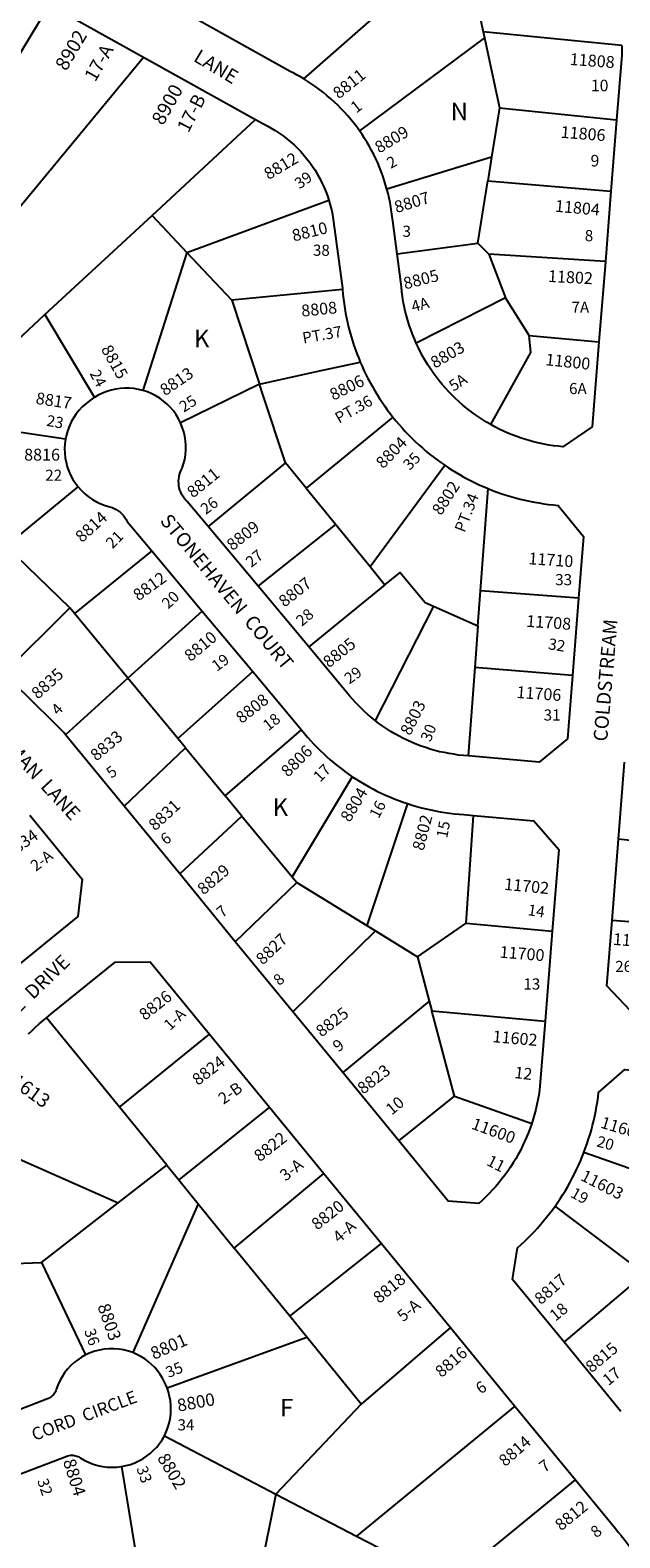
# Model space of a CAD drawing. Units: inches. Extents: x 1255728 to 1261805, y 501415 to 505484.
# Drawn here: x 1260176 to 1260776, y 502449 to 503986 of the extents above; entities that cross this region are included whole.
import ezdxf

# ---------------------------------------------------------------- set-up
doc = ezdxf.new("R2010")
doc.units = ezdxf.units.IN
doc.header["$MEASUREMENT"] = 0
for name, color, linetype in [('Addresses', 5, 'Continuous'), ('Lot-Block-Parcel Text', 6, 'Continuous'), ('Parcel Boundaries', 7, 'Continuous'), ('Street Names', 7, 'Continuous'), ('Street ROW', 5, 'Continuous')]:
    doc.layers.add(name, color=color, linetype=linetype)
doc.styles.add('Arial', font='txt')

msp = doc.modelspace()

# ---------------------------------------------------------------- linework, layer by layer
at = {"layer": 'Parcel Boundaries'}
for p, q in [((1260616.7, 504079), (1260637.1, 503984)), ((1260454.5, 503935.9), (1260567.8, 504035.8)), ((1260638.5, 503977.7), (1260511.2, 503883)), ((1260778.5, 503970.1), (1260637.1, 503984)), ((1260637.1, 503984), (1260638.5, 503977.7)), ((1260638.5, 503977.7), (1260653.8, 503906.3)), ((1260085.2, 503709.1), (1260291.1, 503958.2)), ((1260653.8, 503906.3), (1260645.8, 503856.3)), ((1260653.8, 503906.3), (1260773.1, 503894.2)), ((1260645.8, 503856.3), (1260539.1, 503823.6)), ((1260645.8, 503856.3), (1260642, 503832)), ((1260631.8, 503768.5), (1260642, 503832)), ((1260642, 503832), (1260767.4, 503821.6)), ((1260335.3, 503759), (1260480, 503812.2)), ((1260299.7, 503796.8), (1260335.3, 503759)), ((1260335.3, 503759), (1260290.5, 503618.3)), ((1260381, 503710.5), (1260335.3, 503759)), ((1260549.6, 503757.6), (1260631.8, 503768.5)), ((1260631.8, 503768.5), (1260642.8, 503757.4)), ((1260642.8, 503757.4), (1260660, 503712.7)), ((1260761.7, 503749.7), (1260642.8, 503757.4)), ((1260493.8, 503721.2), (1260381, 503710.5)), ((1260381, 503710.5), (1260409.3, 503624.6)), ((1260660, 503712.7), (1260569, 503666.4)), ((1260683.9, 503674.3), (1260660, 503712.7)), ((1260190.6, 503695.6), (1260241, 503611)), ((1260683.9, 503674.3), (1260755.1, 503667.8)), ((1260409.3, 503624.6), (1260328.8, 503585.2)), ((1260211.5, 503568.6), (1260090, 503586.8)), ((1260545.2, 503591.2), (1260456.7, 503518.7)), ((1260435.7, 503544.5), (1260357, 503479.5)), ((1260456.7, 503518.7), (1260435.7, 503544.5)), ((1260521.9, 503438.7), (1260598.1, 503542)), ((1260151.2, 503459.6), (1260224.4, 503520)), ((1260456.7, 503518.7), (1260486.9, 503481.7)), ((1260634.5, 503414), (1260642.3, 503518.3)), ((1260407.8, 503418.7), (1260486.9, 503481.7)), ((1260486.9, 503481.7), (1260521.9, 503438.7)), ((1260215.9, 503396.9), (1260151.2, 503459.6)), ((1260299.4, 503454.8), (1260220.7, 503391.1)), ((1260521.9, 503438.7), (1260536.9, 503420.2)), ((1260536.9, 503420.2), (1260459.5, 503356.9)), ((1260631.8, 503378.4), (1260634.5, 503414)), ((1260734.4, 503406.6), (1260634.5, 503414)), ((1260148.8, 503329.7), (1260215.9, 503396.9)), ((1260220.7, 503391.1), (1260215.9, 503396.9)), ((1260275.2, 503325.1), (1260220.7, 503391.1)), ((1260350.7, 503393.4), (1260275.2, 503325.1)), ((1260586.6, 503398.3), (1260527, 503281.9)), ((1260586.6, 503398.3), (1260631.8, 503378.4)), ((1260631.8, 503378.4), (1260628.6, 503335.8)), ((1260275.2, 503325.1), (1260211.4, 503267.4)), ((1260326.1, 503263.5), (1260275.2, 503325.1)), ((1260326.1, 503263.5), (1260402.3, 503331.7)), ((1260628.6, 503335.8), (1260621.9, 503245.8)), ((1260728.1, 503327.8), (1260628.6, 503335.8)), ((1260333.9, 503254), (1260326.1, 503263.5)), ((1260374.4, 503205), (1260452, 503272.3)), ((1260271.2, 503194.5), (1260333.9, 503254)), ((1260333.9, 503254), (1260374.4, 503205)), ((1260503.8, 503224.6), (1260442.6, 503122.4)), ((1260391.3, 503184.5), (1260374.4, 503205)), ((1260560.2, 503197.1), (1260518.6, 503072.9)), ((1260619.8, 503075.2), (1260627.3, 503185.1)), ((1260327.9, 503125.5), (1260391.3, 503184.5)), ((1260391.3, 503184.5), (1260442.6, 503122.4)), ((1260875.6, 503149.8), (1260775.1, 503161)), ((1260384.6, 503056.4), (1260447.2, 503116.8)), ((1260442.6, 503122.4), (1260447.2, 503116.8)), ((1260447.2, 503116.8), (1260518.6, 503072.9)), ((1260869.6, 503069.9), (1260768.5, 503078)), ((1260443.2, 502984.9), (1260527.4, 503067.5)), ((1260518.6, 503072.9), (1260527.4, 503067.5)), ((1260527.4, 503067.5), (1260570.2, 503041.1)), ((1260570.2, 503041.1), (1260619.8, 503075.2)), ((1260619.8, 503075.2), (1260707.4, 503067.1)), ((1260570.2, 503041.1), (1260582.2, 502995.9)), ((1260582.2, 502995.9), (1260494, 502923)), ((1260582.2, 502995.9), (1260584.9, 502985.8)), ((1260607.9, 502899), (1260584.9, 502985.8)), ((1260584.9, 502985.8), (1260700.2, 502975.4)), ((1260266.6, 502887.7), (1260192.3, 502978.9)), ((1260266.6, 502887.7), (1260358.4, 502962.1)), ((1260551.1, 502853.5), (1260607.9, 502899)), ((1260607.9, 502899), (1260686.7, 502871.1)), ((1260314.7, 502828.6), (1260266.6, 502887.7)), ((1260419.4, 502887.8), (1260326.9, 502813.6)), ((1260103.4, 502861.9), (1260265.2, 502790.2)), ((1260849.8, 502802.6), (1260739.8, 502841.6)), ((1260265.2, 502790.2), (1260314.7, 502828.6)), ((1260314.7, 502828.6), (1260326.9, 502813.6)), ((1260383.5, 502744.1), (1260474.9, 502820.1)), ((1260326.9, 502813.6), (1260346.8, 502789.1)), ((1260187, 502729.4), (1260265.2, 502790.2)), ((1260346.8, 502789.1), (1260280.3, 502637.5)), ((1260346.8, 502789.1), (1260383.5, 502744.1)), ((1260801.9, 502717.9), (1260710.5, 502786.8)), ((1260440.2, 502674.5), (1260383.5, 502744.1)), ((1260440.2, 502674.5), (1260533.5, 502748.7)), ((1260081.1, 502725.7), (1260187, 502729.4)), ((1260187, 502729.4), (1260232.1, 502635.1)), ((1260719.6, 502648), (1260801.9, 502717.9)), ((1260457.5, 502653.2), (1260440.2, 502674.5)), ((1260603.9, 502663), (1260513, 502585)), ((1260315.1, 502601.7), (1260457.5, 502653.2)), ((1260513, 502585), (1260457.5, 502653.2)), ((1260513, 502585), (1260426, 502493.3)), ((1260669.5, 502583), (1260508.1, 502450.4)), ((1260312.3, 502552.7), (1260426, 502493.3)), ((1260268.7, 502521.3), (1260287.5, 502406.6)), ((1260426, 502493.3), (1260403.8, 502384.6)), ((1260426, 502493.3), (1260508.1, 502450.4)), ((1260601.5, 502401.7), (1260731.1, 502507.9)), ((1260508.1, 502450.4), (1260542.3, 502432.6))]:
    msp.add_line(p, q, dxfattribs=at)
for points in [[(1260041.6, 503757.8), (1260114.2, 503877.5), (1260195.4, 504011.5)], [(1260139.6, 503648.3), (1260190.6, 503695.6), (1260299.7, 503796.8), (1260405.1, 503894.6)], [(1260645, 503583.5), (1260685.9, 503656.9), (1260683.9, 503674.3)], [(1260409.3, 503624.6), (1260467.4, 503637.5), (1260511.9, 503647.3)], [(1260435.7, 503544.5), (1260412.7, 503614.2), (1260409.3, 503624.6)], [(1260536.9, 503420.2), (1260552.6, 503432.9), (1260578, 503402.1), (1260586.6, 503398.3)]]:
    msp.add_lwpolyline(points, dxfattribs=at)
at = {"layer": 'Street ROW'}
for p, q in [((1260195.4, 504011.5), (1260291.1, 503958.2)), ((1260291.1, 503958.2), (1260405.1, 503894.6)), ((1260773.1, 503894.2), (1260767.4, 503821.6)), ((1260767.4, 503821.6), (1260761.7, 503749.7)), ((1260761.7, 503749.7), (1260755.1, 503667.8)), ((1260407.8, 503418.7), (1260357, 503479.5)), ((1260299.4, 503454.8), (1260350.7, 503393.4)), ((1260459.5, 503356.9), (1260407.8, 503418.7)), ((1260734.4, 503406.6), (1260728.1, 503327.8)), ((1260350.7, 503393.4), (1260402.3, 503331.7)), ((1260402.3, 503331.7), (1260452, 503272.3)), ((1260271.2, 503194.5), (1260211.4, 503267.4)), ((1260775.1, 503161), (1260781.3, 503239.4)), ((1260327.9, 503125.5), (1260271.2, 503194.5)), ((1260768.5, 503078), (1260775.1, 503161)), ((1260384.6, 503056.4), (1260327.9, 503125.5)), ((1260707.4, 503067.1), (1260700.2, 502975.4)), ((1260443.2, 502984.9), (1260384.6, 503056.4)), ((1260494, 502923), (1260443.2, 502984.9)), ((1260358.4, 502962.1), (1260419.4, 502887.8)), ((1260551.1, 502853.5), (1260494, 502923)), ((1260419.4, 502887.8), (1260474.9, 502820.1)), ((1260474.9, 502820.1), (1260533.5, 502748.7)), ((1260533.5, 502748.7), (1260603.9, 502663)), ((1260603.9, 502663), (1260669.5, 502583)), ((1260777.5, 502577.5), (1260719.6, 502648)), ((1260669.5, 502583), (1260731.1, 502507.9))]:
    msp.add_line(p, q, dxfattribs=at)
for points in [[(1260454.5, 503935.9), (1260451.1, 503937.9), (1260447.6, 503939.8), (1260444.1, 503941.7), (1260440.5, 503943.5), (1260332.9, 504003.5), (1260323.1, 504037.8), (1260384.1, 504144.2)], [(1260778.5, 503970.1), (1260778.4, 503966.7), (1260778.3, 503963.4), (1260778.4, 503960), (1260773.1, 503894.2)], [(1260511.2, 503883), (1260508.3, 503886.9), (1260505.3, 503890.8), (1260502.3, 503894.6), (1260499.1, 503898.3), (1260495.9, 503902), (1260492.5, 503905.5), (1260489.1, 503909), (1260485.6, 503912.3), (1260481.9, 503915.6), (1260478.3, 503918.8), (1260474.5, 503921.9), (1260470.6, 503924.9), (1260466.7, 503927.8), (1260462.7, 503930.6), (1260458.6, 503933.3), (1260454.5, 503935.9)], [(1260405.1, 503894.6), (1260412.7, 503890.3), (1260417, 503888.2), (1260421.2, 503885.8), (1260425.3, 503883.3), (1260429.4, 503880.7), (1260433.3, 503877.9), (1260437.1, 503875), (1260440.8, 503871.9), (1260444.4, 503868.7), (1260447.9, 503865.3), (1260451.2, 503861.9), (1260454.4, 503858.3), (1260457.5, 503854.6), (1260460.5, 503850.7), (1260463.2, 503846.8), (1260465.9, 503842.8), (1260468.4, 503838.6), (1260470.7, 503834.4), (1260472.9, 503830.1), (1260474.9, 503825.8), (1260476.8, 503821.3), (1260478.5, 503816.8), (1260480, 503812.2)], [(1260539.1, 503823.6), (1260537.8, 503828.1), (1260536.4, 503832.6), (1260534.9, 503837.1), (1260533.3, 503841.5), (1260531.5, 503845.9), (1260529.7, 503850.2), (1260527.7, 503854.5), (1260525.7, 503858.7), (1260523.5, 503862.9), (1260521.2, 503867.1), (1260518.9, 503871.1), (1260516.4, 503875.2), (1260513.8, 503879.1), (1260511.2, 503883)], [(1260549.6, 503757.6), (1260545, 503791.2), (1260544.5, 503795.8), (1260543.9, 503800.5), (1260543.2, 503805.2), (1260542.3, 503809.8), (1260541.4, 503814.4), (1260540.3, 503819), (1260539.1, 503823.6)], [(1260480, 503812.2), (1260481, 503808.6), (1260482, 503805), (1260482.8, 503801.3), (1260483.6, 503797.6), (1260493.7, 503722.7), (1260493.8, 503721.2)], [(1260569, 503666.4), (1260567.1, 503671), (1260565.2, 503675.6), (1260563.5, 503680.3), (1260561.9, 503685), (1260560.4, 503689.7), (1260559, 503694.5), (1260557.8, 503699.3), (1260556.8, 503704.2), (1260555.8, 503709.1), (1260555, 503714), (1260554.4, 503718.9), (1260553.8, 503723.9), (1260553.4, 503728.9), (1260549.6, 503757.6)], [(1260493.8, 503721.2), (1260494.3, 503716.4), (1260494.8, 503711.5), (1260495.5, 503706.7), (1260496.2, 503701.9), (1260497, 503697.1), (1260498, 503692.3), (1260499, 503687.6), (1260500.1, 503682.9), (1260501.3, 503678.2), (1260502.6, 503673.5), (1260504, 503668.8), (1260505.5, 503664.2), (1260507.1, 503659.6), (1260508.8, 503655.1), (1260510.3, 503651.2), (1260511.9, 503647.3)], [(1260645, 503583.5), (1260640.7, 503586), (1260636.5, 503588.6), (1260632.3, 503591.3), (1260628.2, 503594.2), (1260624.2, 503597.1), (1260620.3, 503600.2), (1260616.5, 503603.3), (1260612.7, 503606.6), (1260609.1, 503610), (1260605.5, 503613.5), (1260602.1, 503617), (1260598.7, 503620.7), (1260595.5, 503624.5), (1260592.3, 503628.3), (1260589.3, 503632.2), (1260586.3, 503636.3), (1260583.5, 503640.4), (1260580.8, 503644.5), (1260578.2, 503648.8), (1260575.7, 503653.1), (1260573.4, 503657.5), (1260571.2, 503661.9), (1260569, 503666.4)], [(1260755.1, 503667.8), (1260748.3, 503581.4), (1260718.5, 503560.9), (1260713.7, 503561.4), (1260708.9, 503562), (1260704.1, 503562.7), (1260699.3, 503563.6), (1260694.6, 503564.5), (1260689.9, 503565.7), (1260685.2, 503566.9), (1260680.5, 503568.2), (1260675.9, 503569.7), (1260671.3, 503571.3), (1260666.8, 503573.1), (1260662.3, 503574.9), (1260657.9, 503576.9), (1260653.6, 503579), (1260649.2, 503581.2), (1260645, 503583.5)], [(1260511.9, 503647.3), (1260513.8, 503643), (1260515.7, 503638.8), (1260517.7, 503634.6), (1260519.8, 503630.4), (1260522, 503626.3), (1260524.3, 503622.2), (1260526.6, 503618.1), (1260529.1, 503614.1), (1260531.6, 503610.2), (1260534.1, 503606.3), (1260536.8, 503602.4), (1260539.5, 503598.6), (1260542.3, 503594.9), (1260545.2, 503591.2)], [(1260290.5, 503618.3), (1260286, 503619.4), (1260281.3, 503620.2), (1260276.7, 503620.6), (1260272, 503620.7), (1260267.3, 503620.3), (1260262.7, 503619.7), (1260258.1, 503618.6), (1260253.6, 503617.2), (1260249.2, 503615.5), (1260245, 503613.4), (1260241, 503611)], [(1260328.8, 503585.2), (1260326.7, 503589.5), (1260324.2, 503593.5), (1260321.5, 503597.4), (1260318.4, 503601), (1260315.1, 503604.4), (1260311.5, 503607.5), (1260307.7, 503610.3), (1260303.6, 503612.8), (1260299.4, 503615), (1260295, 503616.8), (1260290.5, 503618.3)], [(1260241, 503611), (1260239.9, 503610.4), (1260236, 503607.7), (1260232.2, 503604.8), (1260228.7, 503601.6), (1260225.5, 503598.2), (1260222.5, 503594.5), (1260219.9, 503590.6), (1260217.5, 503586.5), (1260215.5, 503582.2), (1260213.8, 503577.8), (1260212.5, 503573.2), (1260211.5, 503568.6)], [(1260357, 503479.5), (1260335.5, 503505.2), (1260333.9, 503506.8), (1260332.4, 503508.6), (1260331.1, 503510.5), (1260329.9, 503512.5), (1260329, 503514.6), (1260328.1, 503516.7), (1260327.5, 503518.9), (1260327.1, 503521.2), (1260326.9, 503523.5), (1260326.8, 503525.8), (1260326.9, 503528.1), (1260327.3, 503530.4), (1260327.8, 503532.6), (1260328.5, 503534.8), (1260329.4, 503536.9), (1260330.4, 503539), (1260331.9, 503543.5), (1260333.1, 503548.1), (1260333.8, 503552.8), (1260334.2, 503557.5), (1260334.2, 503562.2), (1260333.9, 503567), (1260333.2, 503571.7), (1260332.1, 503576.3), (1260330.6, 503580.8), (1260328.8, 503585.2)], [(1260545.2, 503591.2), (1260548.2, 503587.4), (1260551.4, 503583.7), (1260554.5, 503580.1), (1260557.8, 503576.5), (1260561.1, 503573), (1260564.5, 503569.6), (1260568, 503566.3), (1260571.5, 503563), (1260575.2, 503559.8), (1260578.8, 503556.6), (1260582.5, 503553.5), (1260586.3, 503550.5), (1260590.2, 503547.6), (1260594.1, 503544.8), (1260598.1, 503542)], [(1260211.5, 503568.6), (1260210.9, 503563.9), (1260210.7, 503559.2), (1260210.8, 503554.5), (1260211.3, 503549.8), (1260212.2, 503545.2), (1260213.4, 503540.6), (1260214.9, 503536.2), (1260216.8, 503531.9), (1260219, 503527.7), (1260221.6, 503523.8), (1260224.4, 503520)], [(1260598.1, 503542), (1260601.9, 503539.5), (1260605.7, 503537), (1260609.6, 503534.6), (1260613.6, 503532.3), (1260617.5, 503530.1), (1260621.6, 503527.9), (1260625.6, 503525.8), (1260629.7, 503523.8), (1260633.9, 503521.9), (1260638.1, 503520), (1260642.3, 503518.3)], [(1260224.4, 503520), (1260227.7, 503516.4), (1260231.2, 503513), (1260235, 503509.9), (1260239, 503507.1), (1260243.2, 503504.7), (1260247.6, 503502.6), (1260252.1, 503500.9), (1260254.5, 503500.5), (1260256.8, 503499.8), (1260259, 503499), (1260261.2, 503498), (1260263.3, 503496.9), (1260265.3, 503495.6), (1260267.2, 503494.1), (1260268.9, 503492.4), (1260270.5, 503490.7), (1260272, 503488.8), (1260273.3, 503486.8), (1260274.4, 503484.7), (1260299.4, 503454.8)], [(1260642.3, 503518.3), (1260646.8, 503516.4), (1260651.4, 503514.7), (1260656.1, 503513.1), (1260660.7, 503511.6), (1260665.4, 503510.1), (1260670.1, 503508.8), (1260674.9, 503507.6), (1260679.7, 503506.4), (1260684.4, 503505.4), (1260689.3, 503504.4), (1260694.1, 503503.6), (1260698.9, 503502.8), (1260703.8, 503502.2), (1260708.7, 503501.6), (1260713.5, 503501.1), (1260739.4, 503469.3), (1260734.4, 503406.6)], [(1260527, 503281.9), (1260523.4, 503284.8), (1260520, 503287.7), (1260516.6, 503290.7), (1260513.4, 503293.8), (1260510.2, 503297), (1260507.1, 503300.3), (1260504, 503303.6), (1260501.1, 503307.1), (1260459.5, 503356.9)], [(1260211.4, 503267.4), (1260209.7, 503269.5), (1260207, 503272.3), (1260203.7, 503275.7), (1260200.3, 503279.1), (1260197, 503282.4), (1260193.6, 503285.8), (1260190.2, 503289.2), (1260186.8, 503292.5), (1260183.5, 503295.9), (1260180.1, 503299.2), (1260176.7, 503302.6), (1260173.3, 503305.9), (1260169.9, 503309.3), (1260166.5, 503312.6), (1260163.1, 503315.9), (1260159.6, 503319.2), (1260156.2, 503322.5), (1260153, 503325.6), (1260149.7, 503328.7), (1260148.8, 503329.7)], [(1260728.1, 503327.8), (1260723, 503263.3), (1260694.1, 503239.5), (1260621.9, 503245.8)], [(1260621.9, 503245.8), (1260617, 503246.2), (1260612.1, 503246.7), (1260607.3, 503247.4), (1260602.4, 503248.1), (1260597.6, 503249.1), (1260592.8, 503250.1), (1260588, 503251.3), (1260583.3, 503252.7), (1260578.6, 503254.2), (1260574, 503255.8), (1260569.4, 503257.5), (1260564.9, 503259.4), (1260560.4, 503261.4), (1260556, 503263.5), (1260551.6, 503265.8), (1260547.3, 503268.2), (1260543.1, 503270.7), (1260538.9, 503273.3), (1260534.9, 503276.1), (1260530.9, 503278.9), (1260527, 503281.9)], [(1260452, 503272.3), (1260455, 503268.6), (1260458.1, 503265), (1260461.2, 503261.5), (1260464.4, 503258.1), (1260467.6, 503254.7), (1260471, 503251.3), (1260474.4, 503248.1), (1260477.8, 503244.9), (1260481.4, 503241.8), (1260485, 503238.7), (1260488.6, 503235.8), (1260492.3, 503232.9), (1260496.1, 503230), (1260499.9, 503227.3), (1260503.8, 503224.6)], [(1260503.8, 503224.6), (1260507.9, 503222), (1260512, 503219.4), (1260516.1, 503216.9), (1260520.3, 503214.5), (1260524.6, 503212.2), (1260528.9, 503210), (1260533.3, 503207.9), (1260537.7, 503205.8), (1260542.1, 503203.9), (1260546.6, 503202), (1260551.1, 503200.3), (1260555.6, 503198.6), (1260560.2, 503197.1)], [(1260175.3, 503185.3), (1260228.7, 503120.2), (1260224.2, 503082), (1260154.4, 503025.3)], [(1260560.2, 503197.1), (1260564.9, 503195.6), (1260569.5, 503194.2), (1260574.2, 503192.9), (1260579, 503191.8), (1260583.7, 503190.7), (1260588.5, 503189.7), (1260593.3, 503188.8), (1260598.1, 503188.1), (1260602.9, 503187.4), (1260607.7, 503186.8), (1260612.6, 503186.3), (1260617.4, 503186), (1260627.3, 503185.1)], [(1260627.3, 503185.1), (1260688.9, 503179.7), (1260714.1, 503150.3), (1260707.4, 503067.1)], [(1260862.7, 502978.5), (1260787.3, 502985.9), (1260763.2, 503011.3), (1260768.5, 503078)], [(1260192.3, 502978.9), (1260194.7, 502980.8), (1260197, 502982.7), (1260262, 503035.5), (1260297.9, 503035.9), (1260358.4, 502962.1)], [(1260173.9, 502962.5), (1260177.5, 502965.9), (1260181.1, 502969.2), (1260184.8, 502972.5), (1260188.6, 502975.7), (1260192.3, 502978.9)], [(1260700.2, 502975.4), (1260694.6, 502905), (1260693.8, 502900.1), (1260693, 502895.2), (1260692, 502890.3), (1260690.8, 502885.4), (1260689.6, 502880.6), (1260688.2, 502875.8), (1260686.7, 502871.1)], [(1260739.8, 502841.6), (1260741.5, 502846.1), (1260743.1, 502850.7), (1260744.6, 502855.3), (1260746.1, 502860), (1260747.4, 502864.6), (1260748.6, 502869.3), (1260749.8, 502874), (1260750.9, 502878.8), (1260751.8, 502883.5), (1260752.7, 502888.3), (1260753.5, 502893.1), (1260754.2, 502897.9), (1260754.7, 502902.7), (1260781.5, 502926.2), (1260858.2, 502918.7)], [(1260686.7, 502871.1), (1260685, 502866.4), (1260683.3, 502861.8), (1260681.4, 502857.2), (1260679.4, 502852.6), (1260677.3, 502848.2), (1260675.1, 502843.7), (1260672.7, 502839.4), (1260670.3, 502835.1), (1260667.7, 502830.8), (1260665, 502826.7), (1260662.2, 502822.6), (1260659.3, 502818.5), (1260656.3, 502814.6), (1260653.2, 502810.7), (1260650, 502807), (1260646.7, 502803.3), (1260643.3, 502799.7), (1260639.8, 502796.2), (1260636.2, 502792.7), (1260632.6, 502789.4), (1260601.6, 502791.8), (1260551.1, 502853.5)], [(1260710.5, 502786.8), (1260713.2, 502790.8), (1260715.9, 502794.8), (1260718.4, 502798.8), (1260720.9, 502802.9), (1260723.4, 502807), (1260725.7, 502811.2), (1260728, 502815.4), (1260730.2, 502819.7), (1260732.3, 502824), (1260734.3, 502828.3), (1260736.2, 502832.7), (1260738.1, 502837.1), (1260739.8, 502841.6)], [(1260719.6, 502648), (1260667.1, 502712.1), (1260672.2, 502744.4), (1260675.8, 502747.6), (1260679.3, 502750.8), (1260682.7, 502754.2), (1260686.1, 502757.6), (1260689.4, 502761), (1260692.6, 502764.5), (1260695.7, 502768.1), (1260698.8, 502771.7), (1260701.8, 502775.4), (1260704.8, 502779.2), (1260707.7, 502783), (1260710.5, 502786.8)], [(1260232.1, 502635.1), (1260228, 502632.8), (1260224, 502630.2), (1260220.3, 502627.3), (1260216.8, 502624), (1260213.6, 502620.5), (1260210.6, 502616.8), (1260208, 502612.8), (1260205.7, 502608.7), (1260203.7, 502604.3), (1260202.1, 502599.9), (1260201.7, 502598.7), (1260201.2, 502597.6), (1260200.6, 502596.5), (1260199.9, 502595.5), (1260199.2, 502594.5), (1260198.3, 502593.7), (1260197.4, 502592.8), (1260196.4, 502592.1), (1260195.4, 502591.4), (1260194.3, 502590.8), (1260193.2, 502590.4), (1260145.9, 502572.1)], [(1260280.3, 502637.5), (1260275.6, 502639.1), (1260270.8, 502640.3), (1260265.9, 502641), (1260260.9, 502641.4), (1260256, 502641.4), (1260251, 502641), (1260246.1, 502640.1), (1260241.3, 502638.8), (1260236.7, 502637.2), (1260232.1, 502635.1)], [(1260315.1, 502601.7), (1260313.9, 502604.6), (1260312.6, 502607.4), (1260310.5, 502611.4), (1260308.1, 502615.2), (1260305.4, 502618.9), (1260302.5, 502622.3), (1260299.3, 502625.5), (1260295.9, 502628.5), (1260292.3, 502631.2), (1260288.4, 502633.6), (1260284.4, 502635.7), (1260280.3, 502637.5)], [(1260312.3, 502552.7), (1260314.2, 502556.9), (1260315.9, 502561.2), (1260317.2, 502565.6), (1260318.2, 502570.1), (1260318.8, 502574.6), (1260319, 502579.2), (1260318.9, 502583.8), (1260318.5, 502588.4), (1260317.7, 502592.9), (1260316.6, 502597.4), (1260315.1, 502601.7)], [(1260268.7, 502521.3), (1260273.3, 502522.3), (1260277.7, 502523.5), (1260282.1, 502525.1), (1260286.3, 502527.1), (1260290.4, 502529.3), (1260294.2, 502531.9), (1260297.9, 502534.7), (1260301.3, 502537.9), (1260304.5, 502541.2), (1260307.4, 502544.9), (1260310, 502548.7), (1260312.3, 502552.7)], [(1260188.1, 502369), (1260150.8, 502480.9), (1260165.8, 502514), (1260212.9, 502531.9), (1260214.1, 502532.3), (1260215.4, 502532.6), (1260216.7, 502532.8), (1260218, 502532.9), (1260219.2, 502532.8), (1260220.5, 502532.7), (1260221.8, 502532.4), (1260223, 502532.1), (1260224.2, 502531.6), (1260225.4, 502531.1), (1260226.5, 502530.4), (1260230.7, 502527.9), (1260235.1, 502525.7), (1260239.7, 502523.9), (1260244.4, 502522.5), (1260249.2, 502521.5), (1260254, 502520.8), (1260258.9, 502520.6), (1260263.9, 502520.8), (1260268.7, 502521.3)], [(1260731.1, 502507.9), (1260771.9, 502458.2), (1260774.8, 502454.5), (1260777.8, 502450.9), (1260780.7, 502447.2), (1260783.6, 502443.5), (1260786.5, 502439.9), (1260789.5, 502436.2), (1260792.4, 502432.6), (1260795.3, 502428.9)]]:
    msp.add_lwpolyline(points, dxfattribs=at)

# ---------------------------------------------------------------- texts
at = {"layer": 'Addresses', "color": 18, "true_color": 0x000000, "style": 'Arial'}
for s, height, rotation, p in [('8902', 14.2, 59.5347, (1260212.3, 503943.2)), ('11808', 12.07, -4.1704, (1260725.1, 503950.2)), ('8811', 12.07, 38.7741, (1260490.1, 503914.9)), ('8900', 14.2, 60.7683, (1260310.9, 503887.7)), ('8809', 12.07, 30.9273, (1260531.3, 503859.7)), ('11806', 12.07, -4.548, (1260715.8, 503876)), ('8812', 12.07, 30.7517, (1260418.4, 503832.7)), ('8807', 12.07, 16.9274, (1260548.8, 503799.1)), ('11804', 12.07, -5.1362, (1260710, 503800.6)), ('8810', 12.07, 13.8513, (1260444.1, 503770.1)), ('8805', 12.07, 14.2501, (1260557.6, 503721.3)), ('11802', 12.07, -3.0446, (1260703, 503729)), ('8808', 12.07, 5.6306, (1260452.4, 503693.5)), ('8815', 12.07, -60.6421, (1260247.4, 503660.5)), ('8803', 12.07, 30.1919, (1260588, 503640.4)), ('11800', 12.07, -5.9314, (1260700.2, 503644.1)), ('8813', 12.07, 34.2492, (1260313, 503612.3)), ('8806', 12.07, 26.2176, (1260484.5, 503607.8)), ('8817', 12.07, -8.6804, (1260180.7, 503604.8)), ('8804', 12.07, 45.6902, (1260535.2, 503537.9)), ('8811', 12.07, 39.0941, (1260341.5, 503508.1)), ('8802', 12.07, 57.0509, (1260594.2, 503490.2)), ('8814', 12.07, 42.3972, (1260228.3, 503462.6)), ('8809', 12.07, 38.1077, (1260381.7, 503454.4)), ('11710', 12.07, -3.991, (1260683, 503441.2)), ('8812', 12.07, 35.754, (1260285.9, 503403.2)), ('8807', 12.07, 38.1077, (1260434.7, 503396.8)), ('11708', 12.07, -3.991, (1260680.8, 503377.4)), ('8810', 12.07, 39.7072, (1260338.9, 503341.3)), ('8805', 12.07, 38.5169, (1260480, 503335)), ('8835', 12.07, 41.7847, (1260183.4, 503303)), ('8808', 12.07, 37.927, (1260391, 503278.2)), ('11706', 12.07, -4.0857, (1260670.8, 503304.9)), ('8803', 12.07, 63.4349, (1260562.8, 503265.8)), ('8833', 12.07, 40.1793, (1260243.1, 503239.9)), ('8806', 12.07, 45, (1260438.4, 503223.5)), ('8804', 12.07, 58.9979, (1260501.2, 503177.4)), ('8831', 12.07, 42.8789, (1260302.9, 503168.7)), ('8802', 12.07, 75.556, (1260576.4, 503148.5)), ('8834', 12.07, 35.8034, (1260155.3, 503140.7)), ('8829', 12.07, 40.5032, (1260352.3, 503103.5)), ('11702', 12.07, -5.5873, (1260658.2, 503109.3)), ('8827', 12.07, 43.8064, (1260412.6, 503032)), ('11701', 12.07, -4.574, (1260769.1, 503053.2)), ('11700', 12.07, -4.808, (1260653.6, 503040.2)), ('8826', 12.07, 38.2542, (1260292.5, 502975.5)), ('8825', 12.07, 37.875, (1260472.5, 502958.6)), ('11602', 12.07, -4.9696, (1260646.4, 502954)), ('8824', 12.07, 37.6656, (1260346.5, 502909.2)), ('11613', 14.2, -36.1681, (1260145.9, 502917.7)), ('8823', 12.07, 37.7941, (1260514.9, 502900.3)), ('11600', 12.07, -20.2563, (1260624.3, 502866)), ('11605', 12.07, -16.8986, (1260755.9, 502867)), ('8822', 12.07, 38.1077, (1260409.5, 502831.4)), ('11603', 12.07, -27.1304, (1260735.5, 502813.8)), ('8820', 12.07, 38.4659, (1260468.1, 502761.8)), ('8818', 12.07, 39.4007, (1260531.2, 502687)), ('8817', 12.07, 41.186, (1260695.9, 502685.7)), ('8803', 12.78, -70.6815, (1260243.9, 502684.9)), ('8801', 12.78, 24.136, (1260301.7, 502630)), ('8815', 12.07, 40.0304, (1260747.7, 502616.3)), ('8816', 12.07, 41.1859, (1260594.7, 502611.4)), ('8800', 12.78, 10.2108, (1260326.6, 502577.2)), ('8814', 12.07, 41.348, (1260659.6, 502520.7)), ('8804', 12.78, -72.5974, (1260208.9, 502526.9)), ('8802', 12.78, -59.1679, (1260304.6, 502530.1)), ('8812', 12.07, 39.4007, (1260716.6, 502455.2))]:
    msp.add_text(s, height=height, rotation=rotation, dxfattribs=at).set_placement(p)
msp.add_text('8816', height=12.07, dxfattribs=at).set_placement((1260169.4, 503546.8))
at = {"layer": 'Lot-Block-Parcel Text', "color": 14, "true_color": 0xa80000, "style": 'Arial'}
for s, height, rotation, p in [('17-A', 13.81, 60.535, (1260241.9, 503932.1)), ('17-B', 13.81, 62.7872, (1260336.8, 503880.3)), ('1', 11.8, 37.6234, (1260507.8, 503900.4)), ('2', 11.4, 28.8414, (1260543, 503844.1)), ('39', 11.36, 35.1892, (1260450.1, 503823.2)), ('4A', 11.36, 15.7847, (1260565.8, 503698)), ('PT.37', 11.36, 9.8353, (1260454, 503666.1)), ('24', 11.36, -62.1776, (1260235.8, 503635.7)), ('5A', 11.36, 32.6578, (1260606.9, 503617)), ('25', 11.36, 32.5923, (1260332.1, 503595.6)), ('PT.36', 11.36, 29.3463, (1260490.2, 503584.3)), ('23', 11.36, -10.2092, (1260191.5, 503582.4)), ('35', 11.36, 45.3844, (1260562.3, 503536.2)), ('26', 11.36, 36.8045, (1260354.5, 503491.3)), ('PT.34', 11.36, 68.7388, (1260618.2, 503472.8)), ('21', 11.36, 44.3403, (1260259.3, 503456.4)), ('27', 11.36, 39.2184, (1260400.9, 503437.3)), ('20', 11.36, 44.2536, (1260316.3, 503394.9)), ('28', 11.36, 39.4058, (1260452.3, 503377.3)), ('32', 11.36, -9.6767, (1260702.8, 503354.7)), ('19', 11.36, 36.3428, (1260365.8, 503331.4)), ('29', 11.36, 35.5002, (1260500.8, 503318.5)), ('4', 11.4, 46.6305, (1260204.1, 503286.5)), ('18', 11.36, 38.1011, (1260418.2, 503270.7)), ('30', 11.36, 67.8664, (1260583.4, 503259.3)), ('5', 11.4, 36.1573, (1260258.3, 503222.4)), ('17', 11.36, 46.1079, (1260471, 503218.4)), ('16', 11.36, 62.6368, (1260530.6, 503181.1)), ('15', 11.36, 78.9872, (1260600.4, 503161.3)), ('6', 11.4, 36.0957, (1260313.6, 503154.5)), ('2-A', 11.36, 37.1186, (1260181.3, 503127.6)), ('7', 11.4, 39.8937, (1260371.3, 503080.3)), ('14', 11.36, -8.7295, (1260682, 503083.5)), ('8', 11.4, 42.0574, (1260429.5, 503010.9)), ('1-A', 11.36, 43.1241, (1260318.1, 502965.2)), ('9', 11.8, 38.5072, (1260489.7, 502943.4)), ('12', 11.83, -7.2053, (1260668.6, 502917.5)), ('2-B', 11.83, 35.2989, (1260372.5, 502890)), ('10', 11.83, 39.3714, (1260544, 502879.1)), ('20', 11.36, -15.2775, (1260752, 502847.9)), ('3-A', 11.83, 38.079, (1260435.8, 502811.8)), ('11', 11.83, -27.0913, (1260639.7, 502829.1)), ('19', 11.36, -29.0139, (1260725.3, 502796.7)), ('4-A', 11.83, 40.9711, (1260490.3, 502748.7)), ('5-A', 11.83, 39.4372, (1260555.6, 502668.3)), ('18', 11.83, 39.1491, (1260710.8, 502668.9)), ('36', 11.36, -71.3657, (1260230.5, 502659.8)), ('35', 11.36, 22.4173, (1260316.6, 502611.5)), ('17', 11.83, 39.0837, (1260764.8, 502603.2)), ('6', 11.8, 33.2587, (1260634.5, 502594.7)), ('7', 11.8, 36.5527, (1260699.7, 502514.7)), ('32', 11.36, -71.5441, (1260182.6, 502507)), ('33', 11.36, -70.8037, (1260283.7, 502519.6)), ('8', 11.8, 37.9421, (1260752.3, 502448))]:
    msp.add_text(s, height=height, rotation=rotation, dxfattribs=at).set_placement(p)
for s, height, p in [('10', 11.83, (1260746.9, 503923.3)), ('N', 17.8, (1260604.1, 503893.8)), ('9', 11.8, (1260746.6, 503846.7)), ('3', 11.4, (1260554.9, 503774.9)), ('8', 11.4, (1260740.7, 503770.5)), ('38', 11.36, (1260463.7, 503755.6)), ('7A', 11.36, (1260727.2, 503697.5)), ('K', 17.8, (1260342.4, 503662.4)), ('6A', 11.36, (1260724.7, 503614.6)), ('22', 11.36, (1260190.9, 503526.2)), ('33', 11.36, (1260710.6, 503419.8)), ('31', 11.36, (1260698.8, 503281.8)), ('K', 17.8, (1260422.6, 503184.6)), ('26', 11.36, (1260771.7, 503025.5)), ('13', 11.36, (1260678.1, 503007.6)), ('F', 17.8, (1260430.2, 502572.5)), ('34', 11.36, (1260325.7, 502558.2))]:
    msp.add_text(s, height=height, dxfattribs=at).set_placement(p)
at = {"layer": 'Street Names', "color": 18, "true_color": 0x000000, "style": 'Arial'}
for s, height, rotation, p in [('LANE', 14.2, -30.9469, (1260341, 503954.7)), ('STONEHAVEN  COURT', 14.2, -50.2895, (1260307.2, 503485.1)), ('COLDSTREAM', 14.2, 85.0976, (1260763.5, 503260.1)), ('TUCKERMAN  LANE', 14.2, -47.3074, (1260100.9, 503305.4)), ('TOULONE  DRIVE', 14.2, 43.928, (1260107.2, 502928.1)), ('CORD  CIRCLE', 12.78, 20.7127, (1260179.9, 502547.3))]:
    msp.add_text(s, height=height, rotation=rotation, dxfattribs=at).set_placement(p)

doc.saveas('drawing.dxf')
